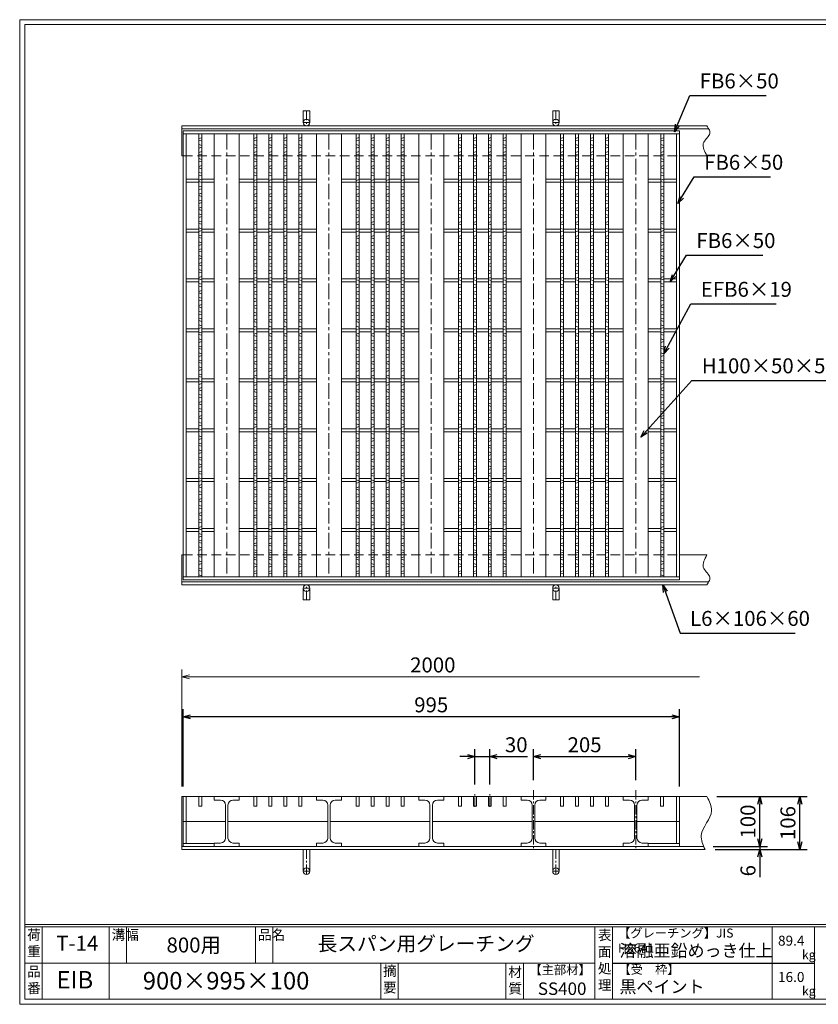
# Model space of a CAD drawing. Units: millimetres. Extents: x -180 to 2610, y -195 to 1778.
# Drawn here: x -180 to 1421, y -195 to 1778 of the extents above; entities that cross this region are included whole.
import ezdxf

# ---------------------------------------------------------------- set-up
doc = ezdxf.new("R2010")
doc.units = ezdxf.units.MM
doc.linetypes.add('CENTER', pattern=[10, 6.25, -1.25, 1.25, -1.25])
doc.linetypes.add('HIDDEN', pattern=[9.525, 6.35, -3.175])
for name, color, linetype, lineweight in [('エンボス', 4, 'Continuous', 5), ('受け枠', 3, 'Continuous', 9), ('寸法線', 2, 'Continuous', 9), ('本体', 7, 'Continuous', 13), ('枠寸法', 31, 'Continuous', 9)]:
    doc.layers.add(name, color=color, linetype=linetype, lineweight=lineweight)
doc.layers.add('外枠', color=7, linetype='Continuous')
doc.dimstyles.new('ISO-25', dxfattribs={"dimscale": 10, "dimtxt": 3, "dimasz": 1.5, "dimexe": 1.5, "dimexo": 2, "dimgap": 0.5, "dimtad": 1, "dimdsep": 46, "dimtxsty": 'Standard', "dimblk": 'OPEN30', "dimcen": 2.5, "dimadec": 0, "dimazin": 0, "dimtfac": 1, "dimtmove": 0, "dimatfit": 0, "dimldrblk": 'OPEN30', "dimfxl": 1, "dimarcsym": 0})

# ---------------------------------------------------------------- blocks, each defined once
blk = doc.blocks.new('_Open30')
at = {"color": 0, "linetype": 'ByBlock', "lineweight": -2}
for p, q in [((-1, 0.27), (0, 0)), ((0, 0), (-1, -0.27)), ((0, 0), (-1, 0))]:
    blk.add_line(p, q, dxfattribs=at)
blk = doc.blocks.new('*D6')
at = {"layer": 'Defpoints', "color": 0, "linetype": 'Continuous'}
for p in [(147.8, 380.9), (147.8, 220.9), (1142.8, 220.9)]:
    blk.add_point(p, dxfattribs=at)
at = {"layer": '寸法線', "color": 0, "linetype": 'Continuous', "lineweight": -2}
for p, q in [((147.8, 240.9), (147.8, 395.9)), ((1142.8, 240.9), (1142.8, 395.9)), ((1127.8, 380.9), (162.8, 380.9))]:
    blk.add_line(p, q, dxfattribs=at)
at = {"layer": '寸法線', "color": 0, "linetype": 'Continuous', "lineweight": -2, "xscale": 15, "yscale": 15, "zscale": 15, "rotation": 180}
blk.add_blockref('_Open30', (147.8, 380.9), dxfattribs=at)
at = {"layer": '寸法線', "color": 0, "linetype": 'Continuous', "lineweight": -2, "xscale": 15, "yscale": 15, "zscale": 15}
blk.add_blockref('_Open30', (1142.8, 380.9), dxfattribs=at)
at = {"layer": '寸法線', "color": 0, "linetype": 'Continuous', "insert": (645.3, 400.9), "char_height": 30, "attachment_point": 5}
blk.add_mtext('995', dxfattribs=at)
blk = doc.blocks.new('*D18')
at = {"layer": 'Defpoints', "color": 0, "ltscale": 3}
for p in [(1197.9, 220.9), (1384.3, 220.9), (1194.3, 114.9)]:
    blk.add_point(p, dxfattribs=at)
at = {"layer": '枠寸法', "color": 0, "lineweight": -2, "ltscale": 3}
for p, q in [((1217.9, 220.9), (1399.3, 220.9)), ((1384.3, 129.9), (1384.3, 205.9)), ((1214.3, 114.9), (1399.3, 114.9))]:
    blk.add_line(p, q, dxfattribs=at)
at = {"layer": '枠寸法', "color": 0, "lineweight": -2, "ltscale": 3, "xscale": 15, "yscale": 15, "zscale": 15}
for p, rotation in [((1384.3, 220.9), 90), ((1384.3, 114.9), 270)]:
    blk.add_blockref('_Open30', p, dxfattribs=dict(at, rotation=rotation))
at = {"layer": '枠寸法', "color": 0, "ltscale": 3, "insert": (1364.3, 167.9), "char_height": 30, "attachment_point": 5, "rotation": 90}
blk.add_mtext('106', dxfattribs=at)
blk = doc.blocks.new('*D19')
at = {"layer": 'Defpoints', "color": 0, "ltscale": 3}
for p in [(1197.9, 220.9), (1304.3, 220.9), (1190.9, 120.9)]:
    blk.add_point(p, dxfattribs=at)
at = {"layer": '寸法線', "color": 0, "lineweight": -2, "ltscale": 3}
for p, q in [((1217.9, 220.9), (1319.3, 220.9)), ((1304.3, 135.9), (1304.3, 205.9)), ((1210.9, 120.9), (1319.3, 120.9))]:
    blk.add_line(p, q, dxfattribs=at)
at = {"layer": '寸法線', "color": 0, "lineweight": -2, "ltscale": 3, "xscale": 15, "yscale": 15, "zscale": 15}
for p, rotation in [((1304.3, 220.9), 90), ((1304.3, 120.9), 270)]:
    blk.add_blockref('_Open30', p, dxfattribs=dict(at, rotation=rotation))
at = {"layer": '寸法線', "color": 0, "ltscale": 3, "insert": (1284.3, 170.9), "char_height": 30, "attachment_point": 5, "rotation": 90}
blk.add_mtext('100', dxfattribs=at)
blk = doc.blocks.new('*D20')
at = {"layer": 'Defpoints', "color": 0, "ltscale": 3}
for p in [(1190.9, 120.9), (1194.3, 114.9), (1304.3, 114.9)]:
    blk.add_point(p, dxfattribs=at)
at = {"layer": '枠寸法', "color": 0, "lineweight": -2, "ltscale": 3}
for p, q in [((1304.3, 135.9), (1304.3, 150.9)), ((1210.9, 120.9), (1319.3, 120.9)), ((1304.3, 120.9), (1304.3, 114.9)), ((1214.3, 114.9), (1319.3, 114.9)), ((1304.3, 99.9), (1304.3, 59.6))]:
    blk.add_line(p, q, dxfattribs=at)
at = {"layer": '枠寸法', "color": 0, "lineweight": -2, "ltscale": 3, "xscale": 15, "yscale": 15, "zscale": 15}
for p, rotation in [((1304.3, 120.9), 270), ((1304.3, 114.9), 90)]:
    blk.add_blockref('_Open30', p, dxfattribs=dict(at, rotation=rotation))
at = {"layer": '枠寸法', "color": 0, "ltscale": 3, "insert": (1284.3, 72.3), "char_height": 30, "attachment_point": 5, "rotation": 90}
blk.add_mtext('6', dxfattribs=at)
blk = doc.blocks.new('*D26')
at = {"layer": 'Defpoints', "color": 0, "ltscale": 3}
for p in [(1055.3, 300.9), (850.3, 233.8), (1055.3, 233.8)]:
    blk.add_point(p, dxfattribs=at)
at = {"layer": '寸法線', "color": 0, "lineweight": -2, "ltscale": 3}
for p, q in [((850.3, 253.8), (850.3, 315.9)), ((1055.3, 253.8), (1055.3, 315.9)), ((865.3, 300.9), (1040.3, 300.9))]:
    blk.add_line(p, q, dxfattribs=at)
at = {"layer": '寸法線', "color": 0, "lineweight": -2, "ltscale": 3, "xscale": 15, "yscale": 15, "zscale": 15, "rotation": 180}
blk.add_blockref('_Open30', (850.3, 300.9), dxfattribs=at)
at = {"layer": '寸法線', "color": 0, "lineweight": -2, "ltscale": 3, "xscale": 15, "yscale": 15, "zscale": 15}
blk.add_blockref('_Open30', (1055.3, 300.9), dxfattribs=at)
at = {"layer": '寸法線', "color": 0, "ltscale": 3, "insert": (952.8, 320.9), "char_height": 30, "attachment_point": 5}
blk.add_mtext('205', dxfattribs=at)
blk = doc.blocks.new('*D27')
at = {"layer": 'Defpoints', "color": 0, "ltscale": 3}
for p in [(732.8, 300.9), (732.8, 225.4), (762.8, 225.4)]:
    blk.add_point(p, dxfattribs=at)
at = {"layer": '寸法線', "color": 0, "lineweight": -2, "ltscale": 3}
for p, q in [((732.8, 245.4), (732.8, 315.9)), ((762.8, 245.4), (762.8, 315.9)), ((717.8, 300.9), (702.8, 300.9)), ((732.8, 300.9), (762.8, 300.9)), ((777.8, 300.9), (838.6, 300.9))]:
    blk.add_line(p, q, dxfattribs=at)
at = {"layer": '寸法線', "color": 0, "lineweight": -2, "ltscale": 3, "xscale": 15, "yscale": 15, "zscale": 15}
blk.add_blockref('_Open30', (732.8, 300.9), dxfattribs=at)
at = {"layer": '寸法線', "color": 0, "lineweight": -2, "ltscale": 3, "xscale": 15, "yscale": 15, "zscale": 15, "rotation": 180}
blk.add_blockref('_Open30', (762.8, 300.9), dxfattribs=at)
at = {"layer": '寸法線', "color": 0, "ltscale": 3, "insert": (815.7, 320.9), "char_height": 30, "attachment_point": 5}
blk.add_mtext('30', dxfattribs=at)
blk = doc.blocks.new('1')
at = {"layer": '枠寸法', "linetype": 'HIDDEN', "ltscale": 3}
blk.add_line((0, 0), (995, 0), dxfattribs=at)
blk = doc.blocks.new('*U35')
at = {"layer": 'エンボス', "linetype": 'Continuous'}
for p, q in [((3, 10.4), (-3, 8.6)), ((-3, 5.6), (3, 3.9)), ((-3, -3.4), (3, -5.1)), ((3, -8.6), (-3, -10.4))]:
    blk.add_line(p, q, dxfattribs=at)
blk = doc.blocks.new('*U36')
at = {"layer": '本体', "color": 0, "linetype": 'ByBlock', "lineweight": -2}
for p in [(0, 0), (30, 0), (60, 0), (90, 0), (0, -28), (30, -28), (60, -28), (90, -28), (0, -56), (30, -56), (60, -56), (90, -56), (0, -84), (30, -84), (60, -84), (90, -84), (0, -112), (30, -112), (60, -112), (90, -112), (0, -140), (30, -140), (60, -140), (90, -140), (0, -168), (30, -168), (60, -168), (90, -168), (0, -196), (30, -196), (60, -196), (90, -196), (0, -224), (30, -224), (60, -224), (90, -224), (0, -252), (30, -252), (60, -252), (90, -252), (0, -280), (30, -280), (60, -280), (90, -280), (0, -308), (30, -308), (60, -308), (90, -308), (0, -336), (30, -336), (60, -336), (90, -336), (0, -364), (30, -364), (60, -364), (90, -364), (0, -392), (30, -392), (60, -392), (90, -392), (0, -420), (30, -420), (60, -420), (90, -420), (0, -448), (30, -448), (60, -448), (90, -448), (0, -476), (30, -476), (60, -476), (90, -476), (0, -504), (30, -504), (60, -504), (90, -504), (0, -532), (30, -532), (60, -532), (90, -532), (0, -560), (30, -560), (60, -560), (90, -560), (0, -588), (30, -588), (60, -588), (90, -588), (0, -616), (30, -616), (60, -616), (90, -616), (0, -644), (30, -644), (60, -644), (90, -644), (0, -672), (30, -672), (60, -672), (90, -672), (0, -700), (30, -700), (60, -700), (90, -700), (0, -728), (30, -728), (60, -728), (90, -728), (0, -756), (30, -756), (60, -756), (90, -756), (0, -784), (30, -784), (60, -784), (90, -784), (0, -812), (30, -812), (60, -812), (90, -812), (0, -840), (30, -840), (60, -840), (90, -840)]:
    blk.add_blockref('*U35', p, dxfattribs=at)
blk = doc.blocks.new('*U33')
at = {"layer": 'エンボス', "linetype": 'Continuous'}
for p, q in [((-42, -431.8), (-48, -433.5)), ((-12, -431.8), (-18, -433.5)), ((18, -431.8), (12, -433.5)), ((48, -431.8), (42, -433.5)), ((-48, -436.5), (-42, -438.2)), ((-18, -436.5), (-12, -438.2)), ((12, -436.5), (18, -438.2)), ((42, -436.5), (48, -438.2))]:
    blk.add_line(p, q, dxfattribs=at)
at = {"layer": '本体', "linetype": 'Continuous'}
for p, q in [((-77.5, 444), (-77.5, -444)), ((-48, 444), (-48, -444)), ((-42, 444), (-42, -444)), ((-18, 444), (-18, -444)), ((-12, 444), (-12, -444)), ((12, 444), (12, -444)), ((18, 444), (18, -444)), ((42, 444), (42, -444)), ((48, 444), (48, -444)), ((77.5, 444), (77.5, -444)), ((-48, 353), (-77.5, 353)), ((-48, 347), (-77.5, 347)), ((-18, 353), (-42, 353)), ((-18, 347), (-42, 347)), ((12, 353), (-12, 353)), ((12, 347), (-12, 347)), ((42, 353), (18, 353)), ((42, 347), (18, 347)), ((77.5, 353), (48, 353)), ((77.5, 347), (48, 347)), ((-48, 253), (-77.5, 253)), ((-48, 247), (-77.5, 247)), ((-18, 253), (-42, 253)), ((-18, 247), (-42, 247)), ((12, 253), (-12, 253)), ((12, 247), (-12, 247)), ((42, 253), (18, 253)), ((42, 247), (18, 247)), ((77.5, 253), (48, 253)), ((77.5, 247), (48, 247)), ((-47.8, 153), (-77.5, 153)), ((-48, 147), (-77.5, 147)), ((-18, 153), (-42, 153)), ((-18, 147), (-42, 147)), ((12, 153), (-12, 153)), ((12, 147), (-12, 147)), ((42, 153), (18, 153)), ((42, 147), (18, 147)), ((77.5, 153), (48, 153)), ((77.5, 147), (48, 147)), ((-48, 53), (-77.5, 53)), ((-48, 47), (-77.5, 47)), ((-18, 53), (-42, 53)), ((-18, 47), (-42, 47)), ((12, 53), (-12, 53)), ((12, 47), (-12, 47)), ((42, 53), (18, 53)), ((42, 47), (18, 47)), ((77.5, 53), (48, 53)), ((77.5, 47), (48, 47)), ((-48, -47), (-77.5, -47)), ((-48, -53), (-77.5, -53)), ((-18, -47), (-42, -47)), ((-18, -53), (-42, -53)), ((12, -47), (-12, -47)), ((12, -53), (-12, -53)), ((42, -47), (18, -47)), ((42, -53), (18, -53)), ((77.5, -47), (48, -47)), ((77.5, -53), (48, -53)), ((-48, -147), (-77.5, -147)), ((-48, -153), (-77.5, -153)), ((-18, -147), (-42, -147)), ((-18, -153), (-42, -153)), ((12, -147), (-12, -147)), ((12, -153), (-12, -153)), ((42, -147), (18, -147)), ((42, -153), (18, -153)), ((77.5, -147), (48, -147)), ((77.5, -153), (48, -153)), ((-48, -247), (-77.5, -247)), ((-48, -253), (-77.5, -253)), ((-18, -247), (-42, -247)), ((-18, -253), (-42, -253)), ((12, -247), (-12, -247)), ((12, -253), (-12, -253)), ((42, -247), (18, -247)), ((42, -253), (18, -253)), ((77.5, -247), (48, -247)), ((77.5, -253), (48, -253)), ((-48, -347), (-77.5, -347)), ((-48, -353), (-77.5, -353)), ((-18, -347), (-42, -347)), ((-18, -353), (-42, -353)), ((12, -347), (-12, -347)), ((12, -353), (-12, -353)), ((42, -347), (18, -347)), ((42, -353), (18, -353)), ((77.5, -347), (48, -347)), ((77.5, -353), (48, -353))]:
    blk.add_line(p, q, dxfattribs=at)
at = {"layer": '本体'}
blk.add_blockref('*U36', (-45, 425.9), dxfattribs=at)
blk = doc.blocks.new('*U34')
at = {"layer": '本体', "color": 0, "linetype": 'ByBlock', "lineweight": -2}
for p in [(0, 0), (205, 0), (410, 0), (615, 0)]:
    blk.add_blockref('*U33', p, dxfattribs=at)

msp = doc.modelspace()

# ---------------------------------------------------------------- linework, layer by layer
at = {"layer": 'エンボス', "linetype": 'Continuous'}
for p, q in [((185.036, 1541.405), (179.036, 1539.691)), ((1111.536, 1541.405), (1105.536, 1539.691)), ((179.036, 1536.691), (185.036, 1534.977)), ((179.036, 1527.691), (185.036, 1525.977)), ((185.036, 1522.405), (179.036, 1520.691)), ((1105.536, 1536.691), (1111.536, 1534.977)), ((1105.536, 1527.691), (1111.536, 1525.977)), ((1111.536, 1522.405), (1105.536, 1520.691)), ((185.036, 1513.405), (179.036, 1511.691)), ((179.036, 1508.691), (185.036, 1506.977)), ((179.036, 1499.691), (185.036, 1497.977)), ((1111.536, 1513.405), (1105.536, 1511.691)), ((1105.536, 1508.691), (1111.536, 1506.977)), ((1105.536, 1499.691), (1111.536, 1497.977)), ((185.036, 1494.405), (179.036, 1492.691)), ((185.036, 1485.405), (179.036, 1483.691)), ((179.036, 1480.691), (185.036, 1478.977)), ((1111.536, 1494.405), (1105.536, 1492.691)), ((1111.536, 1485.405), (1105.536, 1483.691)), ((1105.536, 1480.691), (1111.536, 1478.977)), ((179.036, 1471.691), (185.036, 1469.977)), ((185.036, 1466.405), (179.036, 1464.691)), ((1105.536, 1471.691), (1111.536, 1469.977)), ((1111.536, 1466.405), (1105.536, 1464.691)), ((185.036, 1458.191), (179.036, 1456.477)), ((179.036, 1453.477), (185.036, 1451.763)), ((179.036, 1444.477), (185.036, 1442.763)), ((1111.536, 1458.191), (1105.536, 1456.477)), ((1105.536, 1453.477), (1111.536, 1451.763)), ((1105.536, 1444.477), (1111.536, 1442.763)), ((185.036, 1439.191), (179.036, 1437.477)), ((185.036, 1430.191), (179.036, 1428.477)), ((179.036, 1425.477), (185.036, 1423.763)), ((1111.536, 1439.191), (1105.536, 1437.477)), ((1111.536, 1430.191), (1105.536, 1428.477)), ((1105.536, 1425.477), (1111.536, 1423.763)), ((179.036, 1416.477), (185.036, 1414.763)), ((185.036, 1411.191), (179.036, 1409.477)), ((185.036, 1402.191), (179.036, 1400.477)), ((1105.536, 1416.477), (1111.536, 1414.763)), ((1111.536, 1411.191), (1105.536, 1409.477)), ((1111.536, 1402.191), (1105.536, 1400.477)), ((179.036, 1397.477), (185.036, 1395.763)), ((179.036, 1388.477), (185.036, 1386.763)), ((185.036, 1383.191), (179.036, 1381.477)), ((1105.536, 1397.477), (1111.536, 1395.763)), ((1105.536, 1388.477), (1111.536, 1386.763)), ((1111.536, 1383.191), (1105.536, 1381.477)), ((185.036, 1374.191), (179.036, 1372.477)), ((179.036, 1369.477), (185.036, 1367.763)), ((1111.536, 1374.191), (1105.536, 1372.477)), ((1105.536, 1369.477), (1111.536, 1367.763)), ((179.036, 1360.477), (185.036, 1358.763)), ((185.036, 1355.191), (179.036, 1353.477)), ((185.036, 1346.191), (179.036, 1344.477)), ((1105.536, 1360.477), (1111.536, 1358.763)), ((1111.536, 1355.191), (1105.536, 1353.477)), ((1111.536, 1346.191), (1105.536, 1344.477)), ((179.036, 1341.477), (185.036, 1339.763)), ((179.036, 1332.477), (185.036, 1330.763)), ((185.036, 1327.191), (179.036, 1325.477)), ((1105.536, 1341.477), (1111.536, 1339.763)), ((1105.536, 1332.477), (1111.536, 1330.763)), ((1111.536, 1327.191), (1105.536, 1325.477)), ((185.036, 1318.977), (179.036, 1317.263)), ((179.036, 1314.263), (185.036, 1312.548)), ((179.036, 1305.263), (185.036, 1303.548)), ((1111.536, 1318.977), (1105.536, 1317.263)), ((1105.536, 1314.263), (1111.536, 1312.548)), ((1105.536, 1305.263), (1111.536, 1303.548)), ((185.036, 1299.977), (179.036, 1298.263)), ((185.036, 1290.977), (179.036, 1289.263)), ((179.036, 1286.263), (185.036, 1284.548)), ((1111.536, 1299.977), (1105.536, 1298.263)), ((1111.536, 1290.977), (1105.536, 1289.263)), ((1105.536, 1286.263), (1111.536, 1284.548)), ((179.036, 1277.263), (185.036, 1275.548)), ((185.036, 1271.977), (179.036, 1270.263)), ((185.036, 1262.977), (179.036, 1261.263)), ((1105.536, 1277.263), (1111.536, 1275.548)), ((1111.536, 1271.977), (1105.536, 1270.263)), ((1111.536, 1262.977), (1105.536, 1261.263)), ((179.036, 1258.263), (185.036, 1256.548)), ((179.036, 1249.263), (185.036, 1247.548)), ((185.036, 1243.977), (179.036, 1242.263)), ((1105.536, 1258.263), (1111.536, 1256.548)), ((1105.536, 1249.263), (1111.536, 1247.548)), ((1111.536, 1243.977), (1105.536, 1242.263)), ((185.036, 1234.977), (179.036, 1233.263)), ((179.036, 1230.263), (185.036, 1228.548)), ((1111.536, 1234.977), (1105.536, 1233.263)), ((1105.536, 1230.263), (1111.536, 1228.548)), ((179.036, 1221.263), (185.036, 1219.548)), ((185.036, 1215.977), (179.036, 1214.263)), ((185.036, 1206.977), (179.036, 1205.263)), ((1105.536, 1221.263), (1111.536, 1219.548)), ((1111.536, 1215.977), (1105.536, 1214.263)), ((1111.536, 1206.977), (1105.536, 1205.263)), ((179.036, 1202.263), (185.036, 1200.548)), ((179.036, 1193.263), (185.036, 1191.548)), ((185.036, 1187.977), (179.036, 1186.263)), ((1105.536, 1202.263), (1111.536, 1200.548)), ((1105.536, 1193.263), (1111.536, 1191.548)), ((1111.536, 1187.977), (1105.536, 1186.263)), ((185.036, 1179.763), (179.036, 1178.048)), ((179.036, 1175.048), (185.036, 1173.334)), ((179.036, 1166.048), (185.036, 1164.334)), ((1111.536, 1179.763), (1105.536, 1178.048)), ((1105.536, 1175.048), (1111.536, 1173.334)), ((1105.536, 1166.048), (1111.536, 1164.334)), ((185.036, 1160.763), (179.036, 1159.048)), ((185.036, 1151.763), (179.036, 1150.048)), ((179.036, 1147.048), (185.036, 1145.334)), ((1111.536, 1160.763), (1105.536, 1159.048)), ((1111.536, 1151.763), (1105.536, 1150.048)), ((1105.536, 1147.048), (1111.536, 1145.334)), ((179.036, 1138.048), (185.036, 1136.334)), ((185.036, 1132.763), (179.036, 1131.048)), ((1105.536, 1138.048), (1111.536, 1136.334)), ((1111.536, 1132.763), (1105.536, 1131.048)), ((185.036, 1123.763), (179.036, 1122.048)), ((179.036, 1119.048), (185.036, 1117.334)), ((179.036, 1110.048), (185.036, 1108.334)), ((1111.536, 1123.763), (1105.536, 1122.048)), ((1105.536, 1119.048), (1111.536, 1117.334)), ((1105.536, 1110.048), (1111.536, 1108.334)), ((185.036, 1104.763), (179.036, 1103.048)), ((185.036, 1095.763), (179.036, 1094.048)), ((179.036, 1091.048), (185.036, 1089.334)), ((1111.536, 1104.763), (1105.536, 1103.048)), ((1111.536, 1095.763), (1105.536, 1094.048)), ((1105.536, 1091.048), (1111.536, 1089.334)), ((179.036, 1082.048), (185.036, 1080.334)), ((185.036, 1076.763), (179.036, 1075.048)), ((185.036, 1067.763), (179.036, 1066.048)), ((1105.536, 1082.048), (1111.536, 1080.334)), ((1111.536, 1076.763), (1105.536, 1075.048)), ((1111.536, 1067.763), (1105.536, 1066.048)), ((179.036, 1063.048), (185.036, 1061.334)), ((179.036, 1054.048), (185.036, 1052.334)), ((185.036, 1048.763), (179.036, 1047.048)), ((1105.536, 1063.048), (1111.536, 1061.334)), ((1105.536, 1054.048), (1111.536, 1052.334)), ((1111.536, 1048.763), (1105.536, 1047.048)), ((185.036, 1040.548), (179.036, 1038.834)), ((179.036, 1035.834), (185.036, 1034.12)), ((179.036, 1026.834), (185.036, 1025.12)), ((1111.536, 1040.548), (1105.536, 1038.834)), ((1105.536, 1035.834), (1111.536, 1034.12)), ((1105.536, 1026.834), (1111.536, 1025.12)), ((185.036, 1021.548), (179.036, 1019.834)), ((185.036, 1012.548), (179.036, 1010.834)), ((179.036, 1007.834), (185.036, 1006.12)), ((1111.536, 1021.548), (1105.536, 1019.834)), ((1111.536, 1012.548), (1105.536, 1010.834)), ((1105.536, 1007.834), (1111.536, 1006.12)), ((179.036, 998.834), (185.036, 997.12)), ((185.036, 993.548), (179.036, 991.834)), ((1105.536, 998.834), (1111.536, 997.12)), ((1111.536, 993.548), (1105.536, 991.834)), ((185.036, 984.548), (179.036, 982.834)), ((179.036, 979.834), (185.036, 978.12)), ((179.036, 970.834), (185.036, 969.12)), ((1111.536, 984.548), (1105.536, 982.834)), ((1105.536, 979.834), (1111.536, 978.12)), ((1105.536, 970.834), (1111.536, 969.12)), ((185.036, 965.548), (179.036, 963.834)), ((185.036, 957.334), (179.036, 955.62)), ((179.036, 952.62), (185.036, 950.905)), ((1111.536, 965.548), (1105.536, 963.834)), ((1111.536, 957.334), (1105.536, 955.62)), ((1105.536, 952.62), (1111.536, 950.905)), ((179.036, 943.62), (185.036, 941.905)), ((185.036, 938.334), (179.036, 936.62)), ((185.036, 929.334), (179.036, 927.62)), ((1105.536, 943.62), (1111.536, 941.905)), ((1111.536, 938.334), (1105.536, 936.62)), ((1111.536, 929.334), (1105.536, 927.62)), ((179.036, 924.62), (185.036, 922.905)), ((179.036, 915.62), (185.036, 913.905)), ((185.036, 910.334), (179.036, 908.62)), ((1105.536, 924.62), (1111.536, 922.905)), ((1105.536, 915.62), (1111.536, 913.905)), ((1111.536, 910.334), (1105.536, 908.62)), ((185.036, 901.334), (179.036, 899.62)), ((179.036, 896.62), (185.036, 894.905)), ((1111.536, 901.334), (1105.536, 899.62)), ((1105.536, 896.62), (1111.536, 894.905)), ((179.036, 887.62), (185.036, 885.905)), ((185.036, 882.334), (179.036, 880.62)), ((185.036, 873.334), (179.036, 871.62)), ((179.036, 868.62), (185.036, 866.905)), ((1105.536, 887.62), (1111.536, 885.905)), ((1111.536, 882.334), (1105.536, 880.62)), ((1111.536, 873.334), (1105.536, 871.62)), ((1105.536, 868.62), (1111.536, 866.905)), ((179.036, 859.62), (185.036, 857.905)), ((185.036, 854.334), (179.036, 852.62)), ((1105.536, 859.62), (1111.536, 857.905)), ((1111.536, 854.334), (1105.536, 852.62)), ((185.036, 846.12), (179.036, 844.405)), ((179.036, 841.405), (185.036, 839.691)), ((179.036, 832.405), (185.036, 830.691)), ((1111.536, 846.12), (1105.536, 844.405)), ((1105.536, 841.405), (1111.536, 839.691)), ((1105.536, 832.405), (1111.536, 830.691)), ((185.036, 827.12), (179.036, 825.405)), ((185.036, 818.12), (179.036, 816.405)), ((179.036, 813.405), (185.036, 811.691)), ((1111.536, 827.12), (1105.536, 825.405)), ((1111.536, 818.12), (1105.536, 816.405)), ((1105.536, 813.405), (1111.536, 811.691)), ((179.036, 804.405), (185.036, 802.691)), ((185.036, 799.12), (179.036, 797.405)), ((185.036, 790.12), (179.036, 788.405)), ((1105.536, 804.405), (1111.536, 802.691)), ((1111.536, 799.12), (1105.536, 797.405)), ((1111.536, 790.12), (1105.536, 788.405)), ((179.036, 785.405), (185.036, 783.691)), ((179.036, 776.405), (185.036, 774.691)), ((185.036, 771.12), (179.036, 769.405)), ((1105.536, 785.405), (1111.536, 783.691)), ((1105.536, 776.405), (1111.536, 774.691)), ((1111.536, 771.12), (1105.536, 769.405)), ((185.036, 762.12), (179.036, 760.405)), ((179.036, 757.405), (185.036, 755.691)), ((1111.536, 762.12), (1105.536, 760.405)), ((1105.536, 757.405), (1111.536, 755.691)), ((179.036, 748.126), (185.036, 746.411)), ((185.036, 742.84), (179.036, 741.126)), ((185.036, 734.905), (179.036, 733.191)), ((179.036, 730.191), (185.036, 728.477)), ((1105.536, 748.405), (1111.536, 746.691)), ((1111.536, 743.12), (1105.536, 741.405)), ((1111.536, 734.905), (1105.536, 733.191)), ((1105.536, 730.191), (1111.536, 728.477)), ((179.036, 721.191), (185.036, 719.477)), ((185.036, 715.905), (179.036, 714.191)), ((1105.536, 721.191), (1111.536, 719.477)), ((1111.536, 715.905), (1105.536, 714.191)), ((185.036, 706.905), (179.036, 705.191)), ((179.036, 702.191), (185.036, 700.477)), ((179.036, 693.191), (185.036, 691.477)), ((1111.536, 706.905), (1105.536, 705.191)), ((1105.536, 702.191), (1111.536, 700.477)), ((1105.536, 693.191), (1111.536, 691.477)), ((185.036, 687.905), (179.036, 686.191)), ((185.036, 678.905), (179.036, 677.191)), ((179.036, 674.191), (185.036, 672.477)), ((1111.536, 687.905), (1105.536, 686.191)), ((1111.536, 678.905), (1105.536, 677.191)), ((1105.536, 674.191), (1111.536, 672.477)), ((179.036, 665.191), (185.036, 663.477)), ((1105.536, 665.191), (1111.536, 663.477))]:
    msp.add_line(p, q, dxfattribs=at)
at = {"layer": '受け枠', "ltscale": 3}
for p, q in [((388.786, 1595.191), (388.786, 1571.691)), ((401.786, 1595.191), (388.786, 1595.191)), ((401.786, 1595.191), (401.786, 1571.691)), ((901.786, 1595.191), (888.786, 1595.191)), ((888.786, 1595.191), (888.786, 1571.691)), ((901.786, 1595.191), (901.786, 1571.691)), ((388.786, 615.191), (388.786, 638.691)), ((401.786, 615.191), (401.786, 638.691)), ((888.786, 615.191), (888.786, 638.691)), ((901.786, 615.191), (901.786, 638.691)), ((401.786, 615.191), (388.786, 615.191)), ((901.786, 615.191), (888.786, 615.191)), ((401.786, 114.869), (388.786, 114.869)), ((388.786, 114.869), (388.786, 71.369)), ((401.786, 114.869), (401.786, 71.369)), ((888.786, 114.869), (888.786, 71.369)), ((901.786, 114.869), (888.786, 114.869)), ((901.786, 114.869), (901.786, 71.369))]:
    msp.add_line(p, q, dxfattribs=at)
at = {"layer": '受け枠', "linetype": 'CENTER', "ltscale": 3}
for p, q in [((395.286, 1595.191), (395.286, 1565.191)), ((895.286, 1595.191), (895.286, 1565.191)), ((401.786, 1571.691), (388.786, 1571.691)), ((901.786, 1571.691), (888.786, 1571.691)), ((401.786, 638.691), (388.786, 638.691)), ((395.286, 615.191), (395.286, 645.191)), ((901.786, 638.691), (888.786, 638.691)), ((895.286, 615.191), (895.286, 645.191)), ((395.286, 114.869), (395.286, 64.869)), ((895.286, 114.869), (895.286, 64.869)), ((401.786, 71.369), (388.786, 71.369)), ((901.786, 71.369), (888.786, 71.369))]:
    msp.add_line(p, q, dxfattribs=at)
at = {"layer": '受け枠'}
for p, q in [((145.286, 1565.191), (1197.943, 1565.191)), ((145.286, 1565.191), (145.286, 1505.191)), ((145.286, 1559.191), (1201.618, 1559.191)), ((145.286, 1505.191), (147.786, 1505.191)), ((1142.786, 1505.191), (1197.943, 1505.191)), ((145.286, 645.191), (145.286, 705.191)), ((145.286, 705.191), (147.786, 705.191)), ((1142.786, 705.191), (1197.943, 705.191)), ((145.286, 651.191), (1201.618, 651.191)), ((145.286, 645.191), (1197.943, 645.191)), ((145.286, 114.869), (145.286, 220.869)), ((145.286, 220.869), (1197.943, 220.869)), ((145.286, 120.869), (1190.882, 120.869)), ((145.286, 114.869), (1194.328, 114.869))]:
    msp.add_line(p, q, dxfattribs=at)
for points in [[(1197.943, 1565.191), (1199.373, 1562.991), (1200.732, 1560.793), (1201.946, 1558.6), (1202.943, 1556.413), (1203.653, 1554.235), (1204.001, 1552.069), (1203.917, 1549.916), (1203.328, 1547.778), (1202.198, 1545.655), (1200.64, 1543.528), (1198.803, 1541.378), (1196.835, 1539.184), (1194.885, 1536.924), (1193.102, 1534.579), (1191.635, 1532.127), (1190.632, 1529.548), (1190.204, 1526.827), (1190.313, 1523.977), (1190.882, 1521.016), (1191.834, 1517.962), (1193.093, 1514.834), (1194.582, 1511.651), (1196.224, 1508.43), (1197.943, 1505.191)], [(1197.943, 645.191), (1199.373, 647.391), (1200.732, 649.589), (1201.946, 651.782), (1202.943, 653.969), (1203.653, 656.147), (1204.001, 658.313), (1203.917, 660.467), (1203.328, 662.604), (1202.198, 664.728), (1200.64, 666.854), (1198.803, 669.004), (1196.835, 671.198), (1194.885, 673.458), (1193.102, 675.803), (1191.635, 678.255), (1190.632, 680.834), (1190.204, 683.555), (1190.313, 686.405), (1190.882, 689.367), (1191.834, 692.42), (1193.093, 695.548), (1194.582, 698.732), (1196.224, 701.952), (1197.943, 705.191)]]:
    msp.add_lwpolyline(points, dxfattribs=at)
at = {"layer": '受け枠', "ltscale": 3}
for centre in [(395.286, 1571.691), (895.286, 1571.691), (395.286, 638.691), (895.286, 638.691), (395.286, 71.369), (895.286, 71.369)]:
    msp.add_circle(centre, 6.5, dxfattribs=at)
at = {"layer": '受け枠', "linetype": 'Continuous'}
msp.add_open_spline([(1197.943, 220.869), (1202.881, 211.466), (1216.843, 184.877), (1178.341, 151.331), (1190.186, 124.315), (1194.328, 114.869)], degree=3, knots=[0, 0, 0, 0, 29.56482314, 83.59285763, 112.63896667, 112.63896667, 112.63896667, 112.63896667], dxfattribs=at)
at = {"layer": '外枠', "lineweight": 9, "ltscale": 80}
for p, q in [((2609.622, 1777.869), (-179.889, 1777.869)), ((-179.889, -195.4), (-179.889, 1777.869)), ((-179.889, -195.4), (2609.622, -195.4))]:
    msp.add_line(p, q, dxfattribs=at)
at = {"layer": '外枠', "lineweight": 9, "ltscale": 100}
for p, q in [((-169.889, 1768.477), (2600.231, 1768.477)), ((-169.889, 1768.477), (-169.889, -185.4)), ((-134.889, -40.001), (-134.889, -185.4)), ((-0.785, -40.001), (-0.785, -185.4)), ((34.215, -40.001), (34.215, -112.701)), ((292.676, -40.001), (292.676, -112.701)), ((327.676, -40.001), (327.676, -112.701)), ((543.94, -112.701), (543.94, -185.4)), ((578.94, -112.701), (578.94, -185.4)), ((795.063, -112.701), (795.063, -185.4)), ((830.063, -112.701), (830.063, -185.4)), ((-169.889, -185.4), (2600.231, -185.4))]:
    msp.add_line(p, q, dxfattribs=at)
at = {"layer": '外枠', "linetype": 'Continuous', "lineweight": 9, "ltscale": 100}
for p, q in [((-169.889, -35.305), (2600.231, -35.305)), ((-169.889, -40.001), (2600.231, -40.001)), ((973.643, -40.001), (973.643, -185.4)), ((1008.643, -40.001), (1008.643, -185.4)), ((1328.791, -40.001), (1328.791, -185.4)), ((1414.063, -40.001), (1414.063, -185.4)), ((-169.889, -112.701), (973.641, -112.701))]:
    msp.add_line(p, q, dxfattribs=at)
at = {"layer": '外枠', "ltscale": 3}
msp.add_line((1008.643, -112.701), (1414.063, -112.701), dxfattribs=at)
at = {"layer": '寸法線', "linetype": 'CENTER', "ltscale": 3}
for p, q in [((732.786, 200.521), (732.786, 225.447)), ((762.786, 200.521), (762.786, 225.447)), ((850.286, 233.825), (850.286, 113.825)), ((1055.286, 233.825), (1055.286, 113.825))]:
    msp.add_line(p, q, dxfattribs=at)
at = {"layer": '本体', "linetype": 'Continuous'}
for p, q in [((147.786, 1555.191), (147.786, 655.191)), ((1142.786, 1555.191), (147.786, 1555.191)), ((1142.786, 1549.191), (147.786, 1549.191)), ((153.786, 1549.191), (153.786, 661.191)), ((179.036, 1549.191), (179.036, 661.191)), ((185.036, 1549.191), (185.036, 661.191)), ((210.286, 1549.191), (210.286, 661.191)), ((1080.286, 1549.191), (1080.286, 661.191)), ((1105.536, 1549.191), (1105.536, 661.191)), ((1111.536, 1549.191), (1111.536, 661.191)), ((1136.786, 1549.191), (1136.786, 661.191)), ((1142.786, 1555.191), (1142.786, 655.191)), ((179.036, 1458.191), (153.786, 1458.191)), ((179.036, 1452.191), (153.786, 1452.191)), ((210.286, 1458.191), (185.036, 1458.191)), ((210.286, 1452.191), (185.036, 1452.191)), ((1105.536, 1458.191), (1080.286, 1458.191)), ((1105.536, 1452.191), (1080.286, 1452.191)), ((1136.786, 1458.191), (1111.536, 1458.191)), ((1136.786, 1452.191), (1111.536, 1452.191)), ((179.036, 1358.191), (153.786, 1358.191)), ((179.036, 1352.191), (153.786, 1352.191)), ((210.286, 1358.191), (185.036, 1358.191)), ((210.286, 1352.191), (185.036, 1352.191)), ((1105.536, 1358.191), (1080.286, 1358.191)), ((1105.536, 1352.191), (1080.286, 1352.191)), ((1136.786, 1358.191), (1111.536, 1358.191)), ((1136.786, 1352.191), (1111.536, 1352.191)), ((179.036, 1258.191), (153.786, 1258.191)), ((179.036, 1252.191), (153.786, 1252.191)), ((210.286, 1258.191), (185.036, 1258.191)), ((210.286, 1252.191), (185.036, 1252.191)), ((1105.536, 1258.191), (1080.286, 1258.191)), ((1105.536, 1252.191), (1080.286, 1252.191)), ((1136.786, 1258.191), (1111.536, 1258.191)), ((1136.786, 1252.191), (1111.536, 1252.191)), ((179.036, 1158.191), (153.786, 1158.191)), ((179.036, 1152.191), (153.786, 1152.191)), ((210.286, 1158.191), (185.036, 1158.191)), ((210.286, 1152.191), (185.036, 1152.191)), ((1105.536, 1158.191), (1080.286, 1158.191)), ((1105.536, 1152.191), (1080.286, 1152.191)), ((1136.786, 1158.191), (1111.536, 1158.191)), ((1136.786, 1152.191), (1111.536, 1152.191)), ((179.036, 1058.191), (153.786, 1058.191)), ((179.036, 1052.191), (153.786, 1052.191)), ((210.286, 1058.191), (185.036, 1058.191)), ((210.286, 1052.191), (185.036, 1052.191)), ((1105.536, 1058.191), (1080.286, 1058.191)), ((1105.536, 1052.191), (1080.286, 1052.191)), ((1136.786, 1058.191), (1111.536, 1058.191)), ((1136.786, 1052.191), (1111.536, 1052.191)), ((179.036, 958.191), (153.786, 958.191)), ((179.036, 952.191), (153.786, 952.191)), ((210.286, 958.191), (185.036, 958.191)), ((210.286, 952.191), (185.036, 952.191)), ((1105.536, 958.191), (1080.286, 958.191)), ((1105.536, 952.191), (1080.286, 952.191)), ((1136.786, 958.191), (1111.536, 958.191)), ((1136.786, 952.191), (1111.536, 952.191)), ((179.036, 858.191), (153.786, 858.191)), ((179.036, 852.191), (153.786, 852.191)), ((210.286, 858.191), (185.036, 858.191)), ((210.286, 852.191), (185.036, 852.191)), ((1105.536, 858.191), (1080.286, 858.191)), ((1105.536, 852.191), (1080.286, 852.191)), ((1136.786, 858.191), (1111.536, 858.191)), ((1136.786, 852.191), (1111.536, 852.191)), ((179.036, 758.191), (153.786, 758.191)), ((179.036, 752.191), (153.786, 752.191)), ((210.286, 758.191), (185.036, 758.191)), ((210.286, 752.191), (185.036, 752.191)), ((1105.536, 758.191), (1080.286, 758.191)), ((1105.536, 752.191), (1080.286, 752.191)), ((1136.786, 758.191), (1111.536, 758.191)), ((1136.786, 752.191), (1111.536, 752.191)), ((1142.786, 661.191), (147.786, 661.191)), ((1142.786, 655.191), (147.786, 655.191))]:
    msp.add_line(p, q, dxfattribs=at)
at = {"layer": '本体', "color": 4, "linetype": 'CENTER', "ltscale": 5}
for p, q in [((235.286, 1549.191), (235.286, 661.191)), ((440.286, 1549.191), (440.286, 661.191)), ((645.286, 1549.191), (645.286, 661.191)), ((850.286, 1549.191), (850.286, 661.191)), ((1055.286, 1549.191), (1055.286, 661.191))]:
    msp.add_line(p, q, dxfattribs=at)
at = {"layer": '本体'}
for p, q in [((1142.786, 220.869), (147.786, 220.869)), ((147.786, 220.869), (147.786, 170.869)), ((153.786, 220.869), (153.786, 170.869)), ((179.286, 201.869), (179.286, 220.869)), ((185.286, 201.869), (185.286, 220.869)), ((210.286, 213.869), (210.286, 220.869)), ((210.286, 220.869), (260.286, 220.869)), ((260.286, 213.869), (260.286, 220.869)), ((289.786, 201.869), (289.786, 220.869)), ((295.786, 201.869), (295.786, 220.869)), ((319.786, 201.869), (319.786, 220.869)), ((325.786, 201.869), (325.786, 220.869)), ((349.786, 201.869), (349.786, 220.869)), ((355.786, 201.869), (355.786, 220.869)), ((379.786, 201.869), (379.786, 220.869)), ((385.786, 201.869), (385.786, 220.869)), ((415.286, 220.869), (465.286, 220.869)), ((415.286, 213.869), (415.286, 220.869)), ((465.286, 213.869), (465.286, 220.869)), ((494.786, 201.869), (494.786, 220.869)), ((500.786, 201.869), (500.786, 220.869)), ((524.786, 201.869), (524.786, 220.869)), ((530.786, 201.869), (530.786, 220.869)), ((554.786, 201.869), (554.786, 220.869)), ((560.786, 201.869), (560.786, 220.869)), ((584.786, 201.869), (584.786, 220.869)), ((590.786, 201.869), (590.786, 220.869)), ((620.286, 220.869), (670.286, 220.869)), ((620.286, 213.869), (620.286, 220.869)), ((670.286, 213.869), (670.286, 220.869)), ((699.786, 201.869), (699.786, 220.869)), ((705.786, 201.869), (705.786, 220.869)), ((729.786, 201.869), (729.786, 220.869)), ((735.786, 201.869), (735.786, 220.869)), ((759.786, 201.869), (759.786, 220.869)), ((765.786, 201.869), (765.786, 220.869)), ((789.786, 201.869), (789.786, 220.869)), ((795.786, 201.869), (795.786, 220.869)), ((825.286, 220.869), (875.286, 220.869)), ((825.286, 213.869), (825.286, 220.869)), ((875.286, 213.869), (875.286, 220.869)), ((904.786, 201.869), (904.786, 220.869)), ((910.786, 201.869), (910.786, 220.869)), ((934.786, 201.869), (934.786, 220.869)), ((940.786, 201.869), (940.786, 220.869)), ((964.786, 201.869), (964.786, 220.869)), ((970.786, 201.869), (970.786, 220.869)), ((994.786, 201.869), (994.786, 220.869)), ((1000.786, 201.869), (1000.786, 220.869)), ((1030.286, 220.869), (1080.286, 220.869)), ((1030.286, 213.869), (1030.286, 220.869)), ((1080.286, 213.869), (1080.286, 220.869)), ((1105.286, 201.869), (1105.286, 220.869)), ((1111.286, 201.869), (1111.286, 220.869)), ((1136.786, 220.869), (1136.786, 170.869)), ((1142.786, 220.869), (1142.786, 170.869)), ((185.286, 201.869), (179.286, 201.869)), ((210.286, 213.869), (222.786, 213.869)), ((232.786, 203.869), (232.786, 137.869)), ((237.786, 203.869), (237.786, 137.869)), ((247.786, 213.869), (260.286, 213.869)), ((289.786, 201.869), (295.786, 201.869)), ((319.786, 201.869), (325.786, 201.869)), ((349.786, 201.869), (355.786, 201.869)), ((379.786, 201.869), (385.786, 201.869)), ((415.286, 213.869), (427.786, 213.869)), ((437.786, 203.869), (437.786, 137.869)), ((442.786, 203.869), (442.786, 137.869)), ((452.786, 213.869), (465.286, 213.869)), ((494.786, 201.869), (500.786, 201.869)), ((524.786, 201.869), (530.786, 201.869)), ((554.786, 201.869), (560.786, 201.869)), ((584.786, 201.869), (590.786, 201.869)), ((620.286, 213.869), (632.786, 213.869)), ((642.786, 203.869), (642.786, 137.869)), ((647.786, 203.869), (647.786, 137.869)), ((657.786, 213.869), (670.286, 213.869)), ((699.786, 201.869), (705.786, 201.869)), ((729.786, 201.869), (735.786, 201.869)), ((759.786, 201.869), (765.786, 201.869)), ((789.786, 201.869), (795.786, 201.869)), ((825.286, 213.869), (837.786, 213.869)), ((847.786, 203.869), (847.786, 137.869)), ((852.786, 203.869), (852.786, 137.869)), ((862.786, 213.869), (875.286, 213.869)), ((904.786, 201.869), (910.786, 201.869)), ((934.786, 201.869), (940.786, 201.869)), ((964.786, 201.869), (970.786, 201.869)), ((994.786, 201.869), (1000.786, 201.869)), ((1030.286, 213.869), (1042.786, 213.869)), ((1052.786, 203.869), (1052.786, 137.869)), ((1057.786, 203.869), (1057.786, 137.869)), ((1067.786, 213.869), (1080.286, 213.869)), ((1105.286, 201.869), (1111.286, 201.869)), ((222.786, 127.869), (210.286, 127.869)), ((210.286, 127.869), (210.286, 120.869)), ((260.286, 120.869), (210.286, 120.869)), ((260.286, 127.869), (247.786, 127.869)), ((260.286, 127.869), (260.286, 120.869)), ((415.286, 127.869), (415.286, 120.869)), ((427.786, 127.869), (415.286, 127.869)), ((465.286, 120.869), (415.286, 120.869)), ((465.286, 127.869), (452.786, 127.869)), ((465.286, 127.869), (465.286, 120.869)), ((632.786, 127.869), (620.286, 127.869)), ((620.286, 127.869), (620.286, 120.869)), ((670.286, 120.869), (620.286, 120.869)), ((670.286, 127.869), (657.786, 127.869)), ((670.286, 127.869), (670.286, 120.869)), ((825.286, 127.869), (825.286, 120.869)), ((837.786, 127.869), (825.286, 127.869)), ((875.286, 120.869), (825.286, 120.869)), ((875.286, 127.869), (862.786, 127.869)), ((875.286, 127.869), (875.286, 120.869)), ((1042.786, 127.869), (1030.286, 127.869)), ((1030.286, 127.869), (1030.286, 120.869)), ((1080.286, 120.869), (1030.286, 120.869)), ((1080.286, 127.869), (1067.786, 127.869)), ((1080.286, 127.869), (1080.286, 120.869))]:
    msp.add_line(p, q, dxfattribs=at)
at = {"layer": '本体', "ltscale": 3}
for p, q in [((319.786, 220.869), (325.786, 220.869)), ((349.786, 220.869), (355.786, 220.869)), ((524.786, 220.869), (530.786, 220.869)), ((554.786, 220.869), (560.786, 220.869)), ((729.786, 220.869), (735.786, 220.869)), ((759.786, 220.869), (765.786, 220.869)), ((934.786, 220.869), (940.786, 220.869)), ((964.786, 220.869), (970.786, 220.869)), ((232.786, 170.869), (147.786, 170.869)), ((147.786, 170.869), (147.786, 120.869)), ((153.786, 170.869), (153.786, 126.869)), ((437.786, 170.869), (237.786, 170.869)), ((642.786, 170.869), (442.786, 170.869)), ((847.786, 170.869), (647.786, 170.869)), ((1052.786, 170.869), (852.786, 170.869)), ((1142.786, 170.869), (1057.786, 170.869)), ((1136.786, 170.869), (1136.786, 126.869)), ((1142.786, 170.869), (1142.786, 120.869)), ((210.286, 126.869), (147.786, 126.869)), ((210.286, 120.869), (147.786, 120.869)), ((1080.286, 126.869), (1142.786, 126.869)), ((1080.286, 120.869), (1142.786, 120.869))]:
    msp.add_line(p, q, dxfattribs=at)
at = {"layer": '本体'}
for centre, start, end in [((222.786, 203.869), 0, 90), ((247.786, 203.869), 90, 180), ((427.786, 203.869), 0, 90), ((452.786, 203.869), 90, 180), ((632.786, 203.869), 0, 90), ((657.786, 203.869), 90, 180), ((837.786, 203.869), 0, 90), ((862.786, 203.869), 90, 180), ((1042.786, 203.869), 0, 90), ((1067.786, 203.869), 90, 180), ((222.786, 137.869), 270, 0), ((247.786, 137.869), 180, 270), ((427.786, 137.869), 270, 0), ((452.786, 137.869), 180, 270), ((632.786, 137.869), 270, 0), ((657.786, 137.869), 180, 270), ((837.786, 137.869), 270, 0), ((862.786, 137.869), 180, 270), ((1042.786, 137.869), 270, 0), ((1067.786, 137.869), 180, 270)]:
    msp.add_arc(centre, 10, start, end, dxfattribs=at)
at = {"layer": '枠寸法', "linetype": 'Continuous'}
for p, q in [((145.286, 240.869), (145.286, 475.869)), ((1182.943, 460.869), (160.286, 460.869))]:
    msp.add_line(p, q, dxfattribs=at)

# ---------------------------------------------------------------- block references
at = {"layer": '寸法線', "ltscale": 3}
for p in [(147.786, 1505.191), (147.786, 705.191)]:
    msp.add_blockref('1', p, dxfattribs=at)
at = {"layer": '本体'}
msp.add_blockref('*U34', (337.786, 1105.191), dxfattribs=at)
at = {"layer": '枠寸法', "linetype": 'Continuous', "xscale": 15, "yscale": 15, "zscale": 15, "rotation": 180}
msp.add_blockref('_Open30', (145.286, 460.869), dxfattribs=at)

# ---------------------------------------------------------------- texts
at = {"layer": '外枠', "linetype": 'Continuous', "lineweight": 9, "ltscale": 100, "attachment_point": 1}
for s, insert, char_height, width in [('荷\\P重', (-164.969, -46.068), 20, 30.0799), ('T-14', (-106.412, -58.024), 30, 126.3036), ('溝幅', (4.546, -46.093), 20, 29.6694), ('品名', (298.007, -46.093), 20, 29.6694), ('長スパン用グレーチング', (417.362, -59.247), 29, 664.6119), ('表\\P面\\P処\\P理', (979.497, -46.789), 20, 1015.1375), ('【グレーチング】JIS\u3000H8641', (1019.86, -43.605), 18, 301.8661), ('89.4', (1340.588, -57.901), 20, 1015.1375), ('800用', (114.576, -61.543), 30, 163.9045), ('溶融亜鉛めっき仕上', (1022.789, -75.262), 25, 1015.1375), ('kg', (1388.576, -86.986), 18, 25.456), ('品\\P番', (-164.832, -119.58), 20, 23.52947), ('摘\\P要', (548.589, -118.475), 20, 664.6119), ('材\\P質', (799.844, -120.552), 20, 31.38948), ('【主部材】', (842.292, -117.077), 18, 122.0406), ('【受\u3000枠】', (1020.536, -116.304), 18, 301.8661), ('EIB', (-106.042, -128.652), 35, 88.8698), ('900×995×100', (66.969, -130.582), 35, 532.9183), ('16.0', (1340.588, -130.6), 20, 1015.1375), ('SS400', (859.087, -151.618), 25, 122.0406), ('黒ペイント', (1022.789, -147.692), 25, 1015.1375), ('kg', (1388.576, -159.686), 18, 25.456)]:
    msp.add_mtext(s, dxfattribs=dict(at, insert=insert, char_height=char_height, width=width))
at = {"layer": '寸法線', "char_height": 30, "attachment_point": 7}
for s, insert in [('FB6×50', (1183.57, 1630.725)), ('H100×50×5×7', (1187.753, 1059.836))]:
    msp.add_mtext(s, dxfattribs=dict(at, insert=insert))
at = {"layer": '寸法線', "linetype": 'Continuous', "char_height": 30, "attachment_point": 7}
for s, insert in [('FB6×50', (1192.549, 1467.768)), ('FB6×50', (1176.906, 1310.82)), ('EFB6×19', (1185.788, 1213.106))]:
    msp.add_mtext(s, dxfattribs=dict(at, insert=insert))
at = {"layer": '枠寸法', "linetype": 'Continuous', "char_height": 30}
for s, insert, attachment_point in [('L6×106×60', (1164.268, 553.566), 7), ('2000', (648.445, 480.869), 5)]:
    msp.add_mtext(s, dxfattribs=dict(at, insert=insert, attachment_point=attachment_point))

# ---------------------------------------------------------------- dimensions: what is measured, and where the dimension line sits
at = {"layer": '寸法線', "linetype": 'Continuous'}
dim = msp.add_linear_dim(base=(147.786, 380.869), p1=(1142.786, 220.869), p2=(147.786, 220.869), dimstyle='ISO-25', dxfattribs=at)
dim.commit()
dim.dimension.update_dxf_attribs({"geometry": '*D6', "text_midpoint": (645.286, 400.869)})
at = {"layer": '寸法線', "ltscale": 3}
dim = msp.add_linear_dim(base=(732.786, 300.869), p1=(762.786, 225.447), p2=(732.786, 225.447), dimstyle='ISO-25', dxfattribs=at)
dim.commit()
dim.dimension.update_dxf_attribs({"geometry": '*D27', "text_midpoint": (815.679, 300.869), "dimtype": 160})
dim = msp.add_linear_dim(base=(1055.286, 300.869), p1=(850.286, 233.825), p2=(1055.286, 233.825), dimstyle='ISO-25', dxfattribs=at)
dim.commit()
dim.dimension.update_dxf_attribs({"geometry": '*D26', "text_midpoint": (952.786, 320.869)})
dim = msp.add_linear_dim(base=(1304.328, 220.869), p1=(1190.882, 120.869), p2=(1197.943, 220.869), angle=90, dimstyle='ISO-25', dxfattribs=at)
dim.commit()
dim.dimension.update_dxf_attribs({"geometry": '*D19', "text_midpoint": (1284.328, 170.869)})
at = {"layer": '枠寸法', "ltscale": 3}
for base, p1, p2, picture, middle in [((1384.328, 220.869), (1194.328, 114.869), (1197.943, 220.869), '*D18', (1364.328, 167.869)), ((1304.328, 114.869), (1190.882, 120.869), (1194.328, 114.869), '*D20', (1284.328, 72.255))]:
    dim = msp.add_linear_dim(base=base, p1=p1, p2=p2, angle=90, dimstyle='ISO-25', dxfattribs=at)
    dim.commit()
    dim.dimension.update_dxf_attribs({"geometry": picture, "text_midpoint": middle})

# ---------------------------------------------------------------- leaders
at = {"layer": '寸法線', "annotation_type": 0, "has_hookline": 1, "hookline_direction": 0}
for points, text_width in [([(1132.804, 1553.224), (1163.57, 1625.725), (1178.57, 1625.725)], 132.944), ([(1065.44, 941.037), (1167.753, 1054.836), (1182.753, 1054.836)], 268.477)]:
    msp.add_leader(points, dimstyle='ISO-25', override={"dimgap": 0.5, "dimtad": 1}, dxfattribs=dict(at, text_width=text_width))
at = {"layer": '寸法線', "linetype": 'Continuous', "annotation_type": 0, "has_hookline": 1, "hookline_direction": 0}
for points, text_width in [([(1139.67, 1409.428), (1172.549, 1462.768), (1187.549, 1462.768)], 132.944), ([(1124.634, 1252.48), (1156.906, 1305.82), (1171.906, 1305.82)], 132.944), ([(1111.536, 1108.334), (1165.788, 1208.106), (1180.788, 1208.106)], 151.371)]:
    msp.add_leader(points, dimstyle='ISO-25', override={"dimgap": 0.5, "dimtad": 1}, dxfattribs=dict(at, text_width=text_width))
at = {"layer": '枠寸法', "linetype": 'Continuous', "annotation_type": 0, "has_hookline": 1, "hookline_direction": 0, "text_width": 210.914}
msp.add_leader([(1109.613, 645.191), (1144.268, 548.566), (1159.268, 548.566)], dimstyle='ISO-25', override={"dimgap": 0.5, "dimtad": 1}, dxfattribs=at)

doc.saveas('drawing.dxf')
